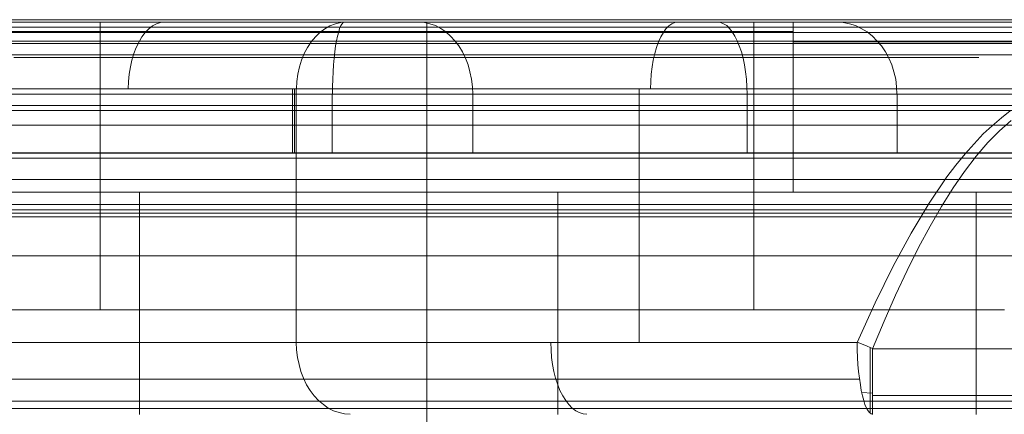
# Model space of a CAD drawing. Units: millimetres. Extents: x 1251 to 4331, y 2469 to 4183.
# Drawn here: x 2840 to 2847, y 4115 to 4118 of the extents above; entities that cross this region are included whole.
import ezdxf

# ---------------------------------------------------------------- set-up
doc = ezdxf.new("R2010")
doc.units = ezdxf.units.MM

# ---------------------------------------------------------------- blocks, each defined once
blk = doc.blocks.new('plus2-flat-1')
at = {"lineweight": 0, "flags": 128}
blk.add_lwpolyline([(-23.3378, 7.5658), (-22.8382, 7.9196), (-22.8382, 1.0612), (-0.5129, 1.0612), (-0.5129, 7.9196), (-22.8382, 7.9196)], dxfattribs=at)
at = {"lineweight": 0}
for points in [[(23.35, 7.566), (-23.35, 7.566), (-23.35, 0), (23.35, 0)], [(0, 7.566), (-23.35, 7.566), (-23.35, 0), (0, 0)]]:
    blk.add_lwpolyline(points, close=True, dxfattribs=at)
at = {"lineweight": 0, "flags": 128}
blk.add_lwpolyline([(-0.0133, 7.5658), (-23.3378, 7.5658), (-23.3378, 0.0011), (-0.0133, 0.0011), (-0.0133, 7.5658)], close=True, dxfattribs=at)
blk = doc.blocks.new('panel_maly-flat-1')
at = {"lineweight": 0, "flags": 128}
for points in [[(22.4766, 11.545), (-21.4789, 11.545)], [(22.4648, 12.5451), (-21.4672, 12.5451)], [(-18.7509, 12.5451), (-18.4645, 12.5451), (-18.164, 12.5451), (-17.8518, 12.5451), (-17.5254, 12.5451), (-17.1874, 12.5451), (-16.8376, 12.5451), (-16.476, 12.5451), (-16.1004, 12.5451), (-15.8609, 12.5451), (-15.6097, 12.5451), (-15.3468, 12.5451), (-15.0745, 12.5451), (-14.7904, 12.5451), (-14.4969, 12.5451), (-14.1964, 12.5451), (-13.8865, 12.5451), (-13.5673, 12.5451), (-13.2433, 12.5451), (-12.9123, 12.5451), (-12.5765, 12.5451), (-12.2361, 12.5451), (-11.891, 12.5451), (-11.5436, 12.5451), (-11.1938, 12.5451), (-10.8416, 12.5451)], [(-21.4672, 12.5075), (22.4648, 12.5075)], [(-19.9787, 12.5451), (-9.4917, 12.5451)], [(-9.4917, 12.5451), (-10.2899, 12.5451), (-12.6869, 12.5451), (-13.0625, 12.5451), (-13.4381, 12.5451), (-13.8138, 12.5451), (-14.1847, 12.5451), (-14.5556, 12.5451), (-14.9219, 12.5451), (-15.2834, 12.5451), (-15.6402, 12.5451), (-15.9924, 12.5451), (-16.3375, 12.5451), (-16.6756, 12.5451), (-17.0089, 12.5451), (-17.3306, 12.5451), (-17.6475, 12.5451), (-17.9527, 12.5451), (-18.2485, 12.5451), (-18.5349, 12.5451), (-18.8096, 12.5451)], [(-18.6429, 12.5451), (-18.5044, 12.5451), (-18.3542, 12.5451), (-18.1922, 12.5451), (-18.0184, 12.5451), (-17.833, 12.5451), (-17.6381, 12.5451), (-17.4339, 12.5451), (-17.2202, 12.5451), (-17.0019, 12.5451), (-16.7742, 12.5451), (-16.5441, 12.5451), (-16.307, 12.5451), (-16.0675, 12.5451), (-15.8257, 12.5451), (-15.5816, 12.5451), (-15.3374, 12.5451), (-15.0932, 12.5451), (-14.8514, 12.5451), (-14.612, 12.5451), (-14.3772, 12.5451), (-14.1471, 12.5451), (-13.9218, 12.5451), (-13.7034, 12.5451), (-13.4921, 12.5451), (-13.2902, 12.5451), (-13.0977, 12.5451), (-12.9146, 12.5451), (-12.7409, 12.5451), (-12.5812, 12.5451), (-12.4333, 12.5451), (-12.2995, 12.5451), (-12.1774, 12.5451), (-12.0694, 12.5451), (-11.9755, 12.5451), (-11.8981, 12.5451), (-11.8347, 12.5451), (-11.7877, 12.5451), (-11.7572, 12.5451), (-11.7408, 12.5451)], [(-18.8096, 12.5451), (-18.5349, 12.5451), (-18.2485, 12.5451), (-17.9527, 12.5451), (-17.6475, 12.5451), (-17.3306, 12.5451), (-17.0089, 12.5451), (-16.6756, 12.5451), (-16.3375, 12.5451), (-15.9924, 12.5451), (-15.6402, 12.5451), (-15.2834, 12.5451), (-14.9219, 12.5451), (-14.5556, 12.5451), (-14.1847, 12.5451), (-13.8138, 12.5451), (-13.4381, 12.5451), (-13.0625, 12.5451), (-12.6869, 12.5451), (-10.2899, 12.5451), (-9.4917, 12.5451)], [(-10.8064, 12.5451), (-11.1233, 12.5451), (-11.4403, 12.5451), (-11.7525, 12.5451), (-12.0624, 12.5451), (-12.3699, 12.5451), (-12.6728, 12.5451), (-12.9709, 12.5451), (-13.2644, 12.5451), (-13.5508, 12.5451), (-13.8302, 12.5451), (-14.1025, 12.5451), (-14.3655, 12.5451), (-14.6214, 12.5451), (-14.8679, 12.5451), (-15.105, 12.5451), (-15.3304, 12.5451), (-15.5463, 12.5451), (-15.922, 12.5451), (-16.2835, 12.5451), (-16.6357, 12.5451), (-16.9714, 12.5451), (-17.2954, 12.5451), (-17.6076, 12.5451), (-17.9034, 12.5451), (-18.1875, 12.5451), (-18.4575, 12.5451), (-18.711, 12.5451)], [(-18.7134, 12.5451), (-18.4715, 12.5451), (-18.2156, 12.5451), (-17.9527, 12.5451), (-17.6757, 12.5451), (-17.3893, 12.5451), (-17.0958, 12.5451), (-16.7906, 12.5451), (-16.4784, 12.5451), (-16.1591, 12.5451), (-15.8328, 12.5451), (-15.4994, 12.5451), (-15.159, 12.5451), (-14.8162, 12.5451), (-14.4688, 12.5451), (-14.1166, 12.5451), (-13.7621, 12.5451), (-13.4053, 12.5451), (-13.0461, 12.5451), (-12.6869, 12.5451), (-12.6869, 12.5451), (-13.0461, 12.5451), (-13.4053, 12.5451), (-13.7621, 12.5451), (-14.1166, 12.5451), (-14.4688, 12.5451), (-14.8162, 12.5451), (-15.159, 12.5451), (-15.4994, 12.5451), (-15.8328, 12.5451), (-16.1591, 12.5451), (-16.4784, 12.5451), (-16.7906, 12.5451), (-17.0958, 12.5451), (-17.3893, 12.5451), (-17.6757, 12.5451), (-17.9527, 12.5451), (-18.2156, 12.5451), (-18.4715, 12.5451), (-18.7134, 12.5451)], [(-18.7134, 11.9957), (-18.4927, 11.9957), (-18.2556, 11.9957), (-18.0067, 11.9957), (-17.7414, 11.9957), (-17.462, 11.9957), (-17.1709, 11.9957), (-16.8634, 11.9957), (-16.5441, 11.9957), (-16.2107, 11.9957), (-15.8656, 11.9957), (-15.5064, 11.9957), (-15.1355, 11.9957), (-14.9242, 11.9957), (-14.7035, 11.9957), (-14.4711, 11.9957), (-14.2293, 11.9957), (-13.9804, 11.9957), (-13.7199, 11.9957), (-13.4522, 11.9957), (-13.1775, 11.9957), (-12.8958, 11.9957), (-12.6094, 11.9957), (-12.3159, 11.9957), (-12.0178, 11.9957), (-11.7173, 11.9957), (-11.4121, 11.9957), (-11.1069, 11.9957), (-10.7993, 11.9957)], [(-11.7572, 12.5451), (-11.7877, 12.5451), (-11.8347, 12.5451), (-11.8981, 12.5451), (-11.9755, 12.5451), (-12.0694, 12.5451), (-12.1774, 12.5451), (-12.2995, 12.5451), (-12.4333, 12.5451), (-12.5812, 12.5451), (-12.7409, 12.5451), (-12.9146, 12.5451), (-13.0977, 12.5451), (-13.2902, 12.5451), (-13.4921, 12.5451), (-13.7034, 12.5451), (-13.9218, 12.5451), (-14.1471, 12.5451), (-14.3772, 12.5451), (-14.612, 12.5451), (-14.8514, 12.5451), (-15.0932, 12.5451), (-15.3374, 12.5451), (-15.5816, 12.5451), (-15.8257, 12.5451), (-16.0675, 12.5451), (-16.307, 12.5451), (-16.5441, 12.5451), (-16.7742, 12.5451), (-17.0019, 12.5451), (-17.2202, 12.5451), (-17.4339, 12.5451), (-17.6381, 12.5451), (-17.833, 12.5451), (-18.0184, 12.5451), (-18.1922, 12.5451), (-18.3542, 12.5451), (-18.5044, 12.5451), (-18.6429, 12.5451)], [(-17.9738, 12.5451), (-17.9504, 12.5451), (-17.9128, 12.5451), (-17.8588, 12.5451), (-17.7907, 12.5451), (-17.7085, 12.5451), (-17.6146, 12.5451), (-17.5043, 12.5451), (-17.3822, 12.5451), (-17.2508, 12.5451), (-17.1052, 12.5451), (-16.9526, 12.5451), (-16.7883, 12.5451), (-16.6169, 12.5451), (-16.4408, 12.5451), (-16.2553, 12.5451), (-16.0675, 12.5451), (-15.875, 12.5451), (-15.6802, 12.5451), (-15.4853, 12.5451), (-15.2881, 12.5451), (-15.0932, 12.5451), (-14.9007, 12.5451), (-14.7129, 12.5451), (-14.5275, 12.5451), (-14.3514, 12.5451), (-14.18, 12.5451), (-14.0157, 12.5451), (-13.8631, 12.5451), (-13.7175, 12.5451), (-13.586, 12.5451), (-13.464, 12.5451), (-13.356, 12.5451), (-13.2597, 12.5451), (-13.1775, 12.5451), (-13.1095, 12.5451), (-13.0555, 12.5451), (-13.0179, 12.5451), (-12.9944, 12.5451), (-12.9874, 12.5451), (-12.9944, 12.5451), (-13.0179, 12.5451), (-13.0555, 12.5451), (-13.1095, 12.5451), (-13.1775, 12.5451), (-13.2597, 12.5451), (-13.356, 12.5451), (-13.464, 12.5451), (-13.586, 12.5451), (-13.7175, 12.5451), (-13.8631, 12.5451), (-14.0157, 12.5451), (-14.18, 12.5451), (-14.3514, 12.5451), (-14.5275, 12.5451), (-14.7129, 12.5451), (-14.9007, 12.5451), (-15.0932, 12.5451), (-15.2881, 12.5451), (-15.4853, 12.5451), (-15.6802, 12.5451), (-15.875, 12.5451), (-16.0675, 12.5451), (-16.2553, 12.5451), (-16.4408, 12.5451), (-16.6169, 12.5451), (-16.7883, 12.5451), (-16.9526, 12.5451), (-17.1052, 12.5451), (-17.2508, 12.5451), (-17.3822, 12.5451), (-17.5043, 12.5451), (-17.6146, 12.5451), (-17.7085, 12.5451), (-17.7907, 12.5451), (-17.8588, 12.5451), (-17.9128, 12.5451), (-17.9504, 12.5451), (-17.9738, 12.5451), (-17.9809, 12.5451)], [(-17.9809, 10.3453), (-17.9809, 12.5451)], [(-17.4902, 12.5451), (-17.5207, 12.5428), (-17.5513, 12.5334), (-17.5818, 12.5169), (-17.6099, 12.4958), (-17.6381, 12.4676), (-17.6639, 12.4348), (-17.6851, 12.3948), (-17.7062, 12.3526), (-17.725, 12.3056), (-17.7391, 12.2563), (-17.7508, 12.2047), (-17.7602, 12.1483), (-17.7649, 12.092), (-17.7672, 12.0357)], [(-17.4902, 12.5451), (-17.5207, 12.5428), (-17.5513, 12.5334), (-17.5818, 12.5169), (-17.6099, 12.4958), (-17.6381, 12.4676), (-17.6639, 12.4348), (-17.6851, 12.3948), (-17.7062, 12.3526), (-17.725, 12.3056), (-17.7391, 12.2563), (-17.7508, 12.2047), (-17.7602, 12.1483), (-17.7649, 12.092), (-17.7672, 12.0357)], [(-16.1004, 12.5451), (-16.1427, 12.5428), (-16.1849, 12.5334), (-16.2272, 12.5169), (-16.2647, 12.4958), (-16.3023, 12.4676), (-16.3375, 12.4348), (-16.3704, 12.3948), (-16.3985, 12.3526), (-16.422, 12.3056), (-16.4432, 12.2563), (-16.4596, 12.2047), (-16.4713, 12.1483), (-16.4784, 12.092), (-16.4807, 12.0357)], [(-10.7993, 11.545), (-11.1069, 11.545), (-11.4121, 11.545), (-11.7173, 11.545), (-12.0178, 11.545), (-12.3159, 11.545), (-12.6094, 11.545), (-12.8958, 11.545), (-13.1775, 11.545), (-13.4522, 11.545), (-13.7199, 11.545), (-13.9804, 11.545), (-14.2293, 11.545), (-14.4711, 11.545), (-14.7035, 11.545), (-14.9242, 11.545), (-15.1355, 11.545), (-15.1355, 11.9957), (-15.1378, 12.0521), (-15.1449, 12.1108), (-15.1566, 12.1648), (-15.1707, 12.2188), (-15.1895, 12.2704), (-15.213, 12.3197), (-15.2411, 12.3643), (-15.2717, 12.4042), (-15.3045, 12.4395), (-15.3397, 12.4723), (-15.3797, 12.4981), (-15.4196, 12.5193), (-15.4618, 12.5334), (-15.5041, 12.5428), (-15.5463, 12.5451)], [(-13.5673, 12.5451), (-13.5907, 12.5428), (-13.6142, 12.5334), (-13.6353, 12.5169), (-13.6588, 12.4958), (-13.6776, 12.4676), (-13.6964, 12.4348), (-13.7152, 12.3948), (-13.7316, 12.3526), (-13.7433, 12.3056), (-13.7551, 12.2563), (-13.7645, 12.2047), (-13.7715, 12.1483), (-13.7738, 12.092), (-13.7762, 12.0357)], [(-13.039, 11.9957), (-13.0414, 12.0521), (-13.0437, 12.1108), (-13.0508, 12.1648), (-13.0578, 12.2188), (-13.0695, 12.2704), (-13.0813, 12.3197), (-13.0977, 12.3643), (-13.1142, 12.4042), (-13.1329, 12.4395), (-13.1517, 12.4723), (-13.1728, 12.4981), (-13.194, 12.5193), (-13.2175, 12.5334), (-13.2409, 12.5428), (-13.2644, 12.5451)], [(-12.9874, 10.3453), (-12.9874, 12.5451)], [(-15.3374, 12.4676), (-15.706, 12.4676), (-16.0652, 12.4676), (-16.4103, 12.4676), (-16.7413, 12.4676), (-17.0629, 12.4676), (-17.3681, 12.4676), (-17.6616, 12.4676), (-17.941, 12.4676), (-18.2063, 12.4676), (-18.4598, 12.4676), (-18.6969, 12.4676)], [(-18.7392, 12.4747), (-18.5161, 12.4747), (-18.2837, 12.4747), (-18.0372, 12.4747), (-17.7813, 12.4747), (-17.5137, 12.4747), (-17.2367, 12.4747), (-16.9526, 12.4747), (-16.6568, 12.4747), (-16.3563, 12.4747), (-16.0464, 12.4747), (-15.7295, 12.4747), (-15.4078, 12.4747), (-15.0792, 12.4747), (-14.7458, 12.4747), (-14.4101, 12.4747), (-14.0697, 12.4747), (-13.7269, 12.4747), (-13.3818, 12.4747), (-13.0343, 12.4747), (-12.6869, 12.4747), (-13.0343, 12.4747), (-13.3818, 12.4747), (-13.7269, 12.4747), (-14.0697, 12.4747), (-14.4101, 12.4747), (-14.7458, 12.4747), (-15.0792, 12.4747), (-15.4078, 12.4747), (-15.7295, 12.4747), (-16.0464, 12.4747), (-16.3563, 12.4747), (-16.6568, 12.4747), (-16.9526, 12.4747), (-17.2367, 12.4747), (-17.5137, 12.4747), (-17.7813, 12.4747), (-18.0372, 12.4747), (-18.2837, 12.4747), (-18.5161, 12.4747), (-18.7392, 12.4747)], [(-15.3374, 12.4676), (-15.1167, 12.4676), (-14.8866, 12.4676), (-14.6448, 12.4676), (-14.3936, 12.4676), (-14.1307, 12.4676), (-13.8607, 12.4676), (-13.5813, 12.4676), (-13.2949, 12.4676), (-13.0015, 12.4676), (-12.701, 12.4676), (-12.3958, 12.4676), (-12.0859, 12.4676), (-11.7713, 12.4676), (-11.452, 12.4676), (-11.1327, 12.4676), (-10.8111, 12.4676), (-10.4895, 12.4676)], [(-21.4789, 12.3878), (-21.4742, 12.3948), (-21.4672, 12.3995), (22.4648, 12.3995)], [(-10.4895, 12.3831), (-9.4917, 12.3831), (-19.9787, 12.3831)], [(-10.2899, 12.3948), (-12.6869, 12.3948)], [(-12.6869, 12.3948), (-10.2899, 12.3948)], [(-18.6453, 12.2962), (-18.3495, 12.2962), (-18.0443, 12.2962), (-17.7297, 12.2962), (-17.4057, 12.2962), (-17.0747, 12.2962), (-16.7366, 12.2962), (-16.3892, 12.2962), (-16.0394, 12.2962), (-15.6802, 12.2962), (-15.3186, 12.2962), (-14.95, 12.2962), (-14.5791, 12.2962), (-14.2035, 12.2962), (-13.8278, 12.2962), (-13.4475, 12.2962), (-13.0672, 12.2962), (-12.6869, 12.2962), (-13.0672, 12.2962), (-13.4475, 12.2962), (-13.8278, 12.2962), (-14.2035, 12.2962), (-14.5791, 12.2962), (-14.95, 12.2962), (-15.3186, 12.2962), (-15.6802, 12.2962), (-16.0394, 12.2962), (-16.3892, 12.2962), (-16.7366, 12.2962), (-17.0747, 12.2962), (-17.4057, 12.2962), (-17.7297, 12.2962), (-18.0443, 12.2962), (-18.3495, 12.2962), (-18.6453, 12.2962)], [(-18.8401, 12.2962), (-18.5349, 12.2962), (-18.2156, 12.2962), (-17.8846, 12.2962), (-17.5395, 12.2962), (-17.1803, 12.2962), (-16.8117, 12.2962), (-16.4291, 12.2962)], [(-19.8027, 12.2962), (-19.5515, 12.2962), (-19.2862, 12.2962), (-19.0115, 12.2962), (-18.7227, 12.2962), (-18.4269, 12.2962), (-18.117, 12.2962), (-17.8001, 12.2962), (-17.4738, 12.2962), (-17.1381, 12.2962), (-16.7953, 12.2962), (-16.4455, 12.2962), (-16.0887, 12.2962), (-15.7271, 12.2962), (-15.3585, 12.2962), (-14.9852, 12.2962), (-14.6096, 12.2962), (-14.2293, 12.2962), (-13.8466, 12.2962), (-13.4616, 12.2962), (-13.0742, 12.2962), (-12.6869, 12.2962)], [(-11.2736, 12.2751), (-11.2971, 12.2751), (-11.3346, 12.2751), (-11.3886, 12.2751), (-11.4567, 12.2751), (-11.5389, 12.2751), (-11.6375, 12.2751), (-11.7478, 12.2751), (-11.8746, 12.2751), (-12.0131, 12.2751), (-12.1633, 12.2751), (-12.3277, 12.2751), (-12.5014, 12.2751), (-12.6869, 12.2751), (-12.8817, 12.2751), (-13.0883, 12.2751), (-13.302, 12.2751), (-13.525, 12.2751), (-13.7527, 12.2751), (-13.9875, 12.2751), (-14.2293, 12.2751), (-14.4758, 12.2751), (-14.7247, 12.2751), (-14.9759, 12.2751), (-15.2294, 12.2751), (-15.4853, 12.2751), (-15.7389, 12.2751), (-15.9924, 12.2751), (-16.2459, 12.2751), (-16.4948, 12.2751), (-16.739, 12.2751), (-16.9808, 12.2751), (-17.2155, 12.2751), (-17.4456, 12.2751), (-17.6663, 12.2751), (-17.8799, 12.2751), (-18.0865, 12.2751), (-18.2814, 12.2751), (-18.4668, 12.2751), (-18.6429, 12.2751)], [(-18.6429, 12.2751), (-18.4668, 12.2751), (-18.2814, 12.2751), (-18.0865, 12.2751), (-17.8799, 12.2751), (-17.6663, 12.2751), (-17.4456, 12.2751), (-17.2155, 12.2751), (-16.9808, 12.2751), (-16.739, 12.2751), (-16.4948, 12.2751), (-16.2459, 12.2751), (-15.9924, 12.2751), (-15.7389, 12.2751), (-15.4853, 12.2751), (-15.2294, 12.2751), (-14.9759, 12.2751), (-14.7247, 12.2751), (-14.4758, 12.2751), (-14.2293, 12.2751), (-13.9875, 12.2751), (-13.7527, 12.2751), (-13.525, 12.2751), (-13.302, 12.2751), (-13.0883, 12.2751), (-12.8817, 12.2751), (-12.6869, 12.2751), (-12.5014, 12.2751), (-12.3277, 12.2751), (-12.1633, 12.2751), (-12.0131, 12.2751), (-11.8746, 12.2751), (-11.7478, 12.2751), (-11.6375, 12.2751), (-11.5389, 12.2751), (-11.4567, 12.2751), (-11.3886, 12.2751), (-11.3346, 12.2751), (-11.2971, 12.2751), (-11.2736, 12.2751), (-11.2665, 12.2751)], [(-16.4291, 12.2962), (-16.1896, 12.2962), (-15.9384, 12.2962), (-15.6778, 12.2962), (-15.4055, 12.2962), (-15.1238, 12.2962), (-14.8326, 12.2962), (-14.5321, 12.2962), (-14.2246, 12.2962), (-13.9077, 12.2962), (-13.586, 12.2962), (-13.2574, 12.2962), (-12.924, 12.2962), (-12.5859, 12.2962), (-12.2432, 12.2962), (-11.8957, 12.2962), (-11.5459, 12.2962), (-11.1961, 12.2962), (-10.844, 12.2962), (-10.4895, 12.2962)], [(-16.4831, 12.0357), (-16.8657, 12.0357), (-17.2367, 12.0357), (-17.5959, 12.0357), (-17.9433, 12.0357), (-18.2743, 12.0357), (-18.596, 12.0357), (-18.9035, 12.0357)], [(-18.9035, 10.0965), (-18.596, 10.0965), (-18.2743, 10.0965), (-17.9433, 10.0965), (-17.5959, 10.0965), (-17.2367, 10.0965), (-16.8657, 10.0965), (-16.4831, 10.0965), (-16.4807, 10.0401), (-16.4737, 9.9814), (-16.4619, 9.9274), (-16.4478, 9.8734), (-16.4291, 9.8218), (-16.4056, 9.7725), (-16.3774, 9.7279), (-16.3469, 9.688), (-16.314, 9.6528), (-16.2765, 9.6199), (-16.2389, 9.5941), (-16.199, 9.5729), (-16.1567, 9.5589), (-16.1145, 9.5495), (-16.0722, 9.5471)], [(-18.6664, 12.0357), (-18.4504, 12.0357), (-18.2227, 12.0357), (-17.9856, 12.0357), (-17.7344, 12.0357), (-17.4738, 12.0357), (-17.2015, 12.0357), (-16.9221, 12.0357), (-16.631, 12.0357), (-16.3328, 12.0357), (-16.0276, 12.0357), (-15.713, 12.0357), (-15.3937, 12.0357), (-15.0674, 12.0357), (-14.7364, 12.0357), (-14.403, 12.0357), (-14.065, 12.0357), (-13.7222, 12.0357), (-13.3794, 12.0357), (-13.0343, 12.0357), (-12.6869, 12.0357), (-12.6869, 12.0357), (-13.0343, 12.0357), (-13.3794, 12.0357), (-13.7222, 12.0357), (-14.065, 12.0357), (-14.403, 12.0357), (-14.7364, 12.0357), (-15.0674, 12.0357), (-15.3937, 12.0357), (-15.713, 12.0357), (-16.0276, 12.0357), (-16.3328, 12.0357), (-16.631, 12.0357), (-16.9221, 12.0357), (-17.2015, 12.0357), (-17.4738, 12.0357), (-17.7344, 12.0357), (-17.9856, 12.0357), (-18.2227, 12.0357), (-18.4504, 12.0357), (-18.6664, 12.0357)], [(-11.1961, 11.545), (-11.2196, 11.545), (-11.2595, 11.545), (-11.3135, 11.545), (-11.3839, 11.545), (-11.4684, 11.545), (-11.567, 11.545), (-11.6797, 11.545), (-11.8088, 11.545), (-11.9497, 11.545), (-12.1023, 11.545), (-12.269, 11.545), (-12.4474, 11.545), (-12.6352, 11.545), (-12.8348, 11.545), (-13.0437, 11.545), (-13.2621, 11.545), (-13.4874, 11.545), (-13.7222, 11.545), (-13.9617, 11.545), (-14.2058, 11.545), (-14.457, 11.545), (-14.7106, 11.545), (-14.9665, 11.545), (-15.2247, 11.545), (-15.4853, 11.545), (-15.7435, 11.545), (-16.0018, 11.545), (-16.26, 11.545), (-16.5136, 11.545), (-16.7624, 11.545), (-17.0089, 11.545), (-17.2484, 11.545), (-17.4808, 11.545), (-17.7062, 11.545), (-17.9245, 11.545), (-18.1335, 11.545), (-18.333, 11.545), (-18.5208, 11.545), (-18.6993, 11.545)], [(-19.6548, 11.545), (-19.6548, 11.9957), (-19.6548, 12.0357), (-19.4012, 12.0357), (-19.1383, 12.0357), (-18.8613, 12.0357), (-18.5772, 12.0357), (-18.2814, 12.0357), (-17.9785, 12.0357), (-17.6639, 12.0357), (-17.3447, 12.0357), (-17.016, 12.0357), (-16.6803, 12.0357), (-16.3375, 12.0357), (-15.9901, 12.0357), (-15.6379, 12.0357), (-15.2787, 12.0357), (-14.9172, 12.0357), (-14.5509, 12.0357), (-14.1823, 12.0357), (-13.8091, 12.0357), (-13.4358, 12.0357), (-13.0625, 12.0357), (-12.6869, 12.0357)], [(-18.6993, 11.9957), (-18.5208, 11.9957), (-18.333, 11.9957), (-18.1335, 11.9957), (-17.9245, 11.9957), (-17.7062, 11.9957), (-17.4808, 11.9957), (-17.2484, 11.9957), (-17.0089, 11.9957), (-16.7624, 11.9957), (-16.5136, 11.9957), (-16.26, 11.9957), (-16.0018, 11.9957), (-15.7435, 11.9957), (-15.4853, 11.9957), (-15.2247, 11.9957), (-14.9665, 11.9957), (-14.7106, 11.9957), (-14.457, 11.9957), (-14.2058, 11.9957), (-13.9617, 11.9957), (-13.7222, 11.9957), (-13.4874, 11.9957), (-13.2621, 11.9957), (-13.0437, 11.9957), (-12.8348, 11.9957), (-12.6352, 11.9957), (-12.4474, 11.9957), (-12.269, 11.9957), (-12.1023, 11.9957), (-11.9497, 11.9957), (-11.8088, 11.9957), (-11.6797, 11.9957), (-11.567, 11.9957), (-11.4684, 11.9957), (-11.3839, 11.9957), (-11.3135, 11.9957), (-11.2595, 11.9957), (-11.2196, 11.9957), (-11.1961, 11.9957), (-11.1891, 11.9957), (-11.1961, 11.9957), (-11.2196, 11.9957), (-11.2595, 11.9957), (-11.3135, 11.9957), (-11.3839, 11.9957), (-11.4684, 11.9957), (-11.567, 11.9957), (-11.6797, 11.9957), (-11.8088, 11.9957), (-11.9497, 11.9957), (-12.1023, 11.9957), (-12.269, 11.9957), (-12.4474, 11.9957), (-12.6352, 11.9957), (-12.8348, 11.9957), (-13.0437, 11.9957), (-13.2621, 11.9957), (-13.4874, 11.9957), (-13.7222, 11.9957), (-13.9617, 11.9957), (-14.2058, 11.9957), (-14.457, 11.9957), (-14.7106, 11.9957), (-14.9665, 11.9957), (-15.2247, 11.9957), (-15.4853, 11.9957), (-15.7435, 11.9957), (-16.0018, 11.9957), (-16.26, 11.9957), (-16.5136, 11.9957), (-16.7624, 11.9957), (-17.0089, 11.9957), (-17.2484, 11.9957), (-17.4808, 11.9957), (-17.7062, 11.9957), (-17.9245, 11.9957), (-18.1335, 11.9957), (-18.333, 11.9957), (-18.5208, 11.9957), (-18.6993, 11.9957)], [(-12.6869, 11.545), (-12.6869, 12.0357), (-13.0789, 12.0357), (-13.471, 12.0357), (-13.8607, 12.0357), (-14.2504, 12.0357), (-14.6354, 12.0357), (-15.0181, 12.0357), (-15.3961, 12.0357), (-15.7694, 12.0357), (-16.1356, 12.0357), (-16.4971, 12.0357), (-16.8516, 12.0357), (-17.1991, 12.0357), (-17.5372, 12.0357), (-17.8682, 12.0357), (-18.1898, 12.0357), (-18.4997, 12.0357), (-18.8026, 12.0357), (-19.0913, 12.0357), (-19.3707, 12.0357), (-19.636, 12.0357), (-19.636, 11.9957), (-19.636, 11.545)], [(-16.5112, 12.0357), (-16.5112, 11.545)], [(-16.4971, 12.0357), (-16.4971, 11.545)], [(-11.0459, 12.0357), (-11.4097, 12.0357), (-11.7713, 12.0357), (-12.1305, 12.0357), (-12.4873, 12.0357), (-12.8395, 12.0357), (-13.1869, 12.0357), (-13.5297, 12.0357), (-13.8631, 12.0357), (-14.1917, 12.0357), (-14.511, 12.0357), (-14.8233, 12.0357), (-15.1261, 12.0357), (-15.4196, 12.0357), (-15.7036, 12.0357), (-15.9736, 12.0357), (-16.2342, 12.0357), (-16.4831, 12.0357), (-16.4831, 10.0965), (-16.2389, 10.0965), (-15.9807, 10.0965), (-15.713, 10.0965), (-15.4337, 10.0965), (-15.1472, 10.0965), (-14.8467, 10.0965), (-14.5415, 10.0965), (-14.2246, 10.0965), (-13.903, 10.0965), (-13.5719, 10.0965), (-13.2362, 10.0965), (-12.8935, 10.0965), (-12.546, 10.0965), (-12.1962, 10.0965), (-12.06, 10.3993), (-11.9215, 10.6787), (-11.7854, 10.9322), (-11.6469, 11.16), (-11.5107, 11.3619), (-11.4426, 11.4511), (-11.3722, 11.5379), (-11.3041, 11.6154), (-11.2337, 11.6905), (-11.1656, 11.7539), (-11.0952, 11.815), (-11.0271, 11.8666)], [(-13.8631, 10.0965), (-13.8631, 12.0357)], [(-13.0367, 11.9957), (-13.0367, 11.545)], [(-10.2899, 11.9957), (-10.2899, 12.0357), (-12.6869, 12.0357)], [(-12.6869, 11.545), (-12.6869, 12.0357), (-10.2899, 12.0357)], [(-12.6869, 11.2445), (-12.6869, 12.0357), (-9.2405, 12.0357)], [(-12.6869, 11.2445), (-12.6869, 12.0357)], [(-12.6869, 12.0357), (-9.2405, 12.0357), (-9.0785, 12.0357), (-8.9189, 12.0357), (-8.7616, 12.0357), (-8.609, 12.0357), (-8.4611, 12.0357), (-8.3202, 12.0357), (-8.1864, 12.0357), (-8.062, 12.0357), (-7.9493, 12.0357), (-7.846, 12.0357), (-7.7544, 12.0357), (-7.6769, 12.0357), (-7.6112, 12.0357), (-7.5596, 12.0357), (-7.522, 12.0357), (-7.5009, 12.0357), (-7.4938, 12.0357)], [(-11.02, 11.7938), (-11.1092, 11.714), (-11.1985, 11.6248), (-11.2877, 11.5215), (-11.3769, 11.4041), (-11.4637, 11.2774), (-11.553, 11.1365), (-11.6398, 10.9862), (-11.729, 10.8219), (-11.8159, 10.6458), (-11.9051, 10.458), (-11.992, 10.2585), (-12.0788, 10.0472), (-9.2405, 10.0472)], [(-22.7255, 11.7586), (23.7232, 11.7586), (23.7232, 11.8103), (23.7232, 11.8525), (23.7232, 11.8831), (23.7232, 11.9018), (23.7232, 11.9089), (-22.7255, 11.9089)], [(23.7232, 11.9089), (-22.7255, 11.9089)], [(-22.7255, 11.869), (23.7232, 11.869)], [(-22.7255, 11.869), (23.7232, 11.869)], [(23.7232, 11.7586), (-22.7255, 11.7586), (-22.7983, 11.7563), (-22.8711, 11.7492), (-22.9439, 11.7398), (-23.0143, 11.7258), (-23.0824, 11.707), (-23.1481, 11.6835), (-23.2115, 11.6577), (-23.2702, 11.6272), (-23.3265, 11.5919), (-23.3782, 11.5567), (-23.4251, 11.5168), (-23.4674, 11.4746), (-23.505, 11.43), (-23.5378, 11.383), (-23.566, 11.336), (-23.5848, 11.2867), (-23.6012, 11.2351), (-23.6106, 11.1834), (-23.6129, 11.1318)], [(22.4766, 11.545), (-21.4789, 11.545)], [(-18.8613, 11.545), (-18.5748, 11.545), (-18.2814, 11.545), (-17.9762, 11.545), (-17.6639, 11.545), (-17.3423, 11.545), (-17.016, 11.545), (-16.6803, 11.545), (-16.3375, 11.545), (-15.9901, 11.545), (-15.6356, 11.545), (-15.2787, 11.545), (-14.9172, 11.545), (-14.5509, 11.545), (-14.1823, 11.545), (-13.8091, 11.545), (-13.4358, 11.545), (-13.0625, 11.545), (-12.6869, 11.545), (-9.4917, 11.545)], [(-15.1355, 11.545), (-15.5064, 11.545), (-15.8656, 11.545), (-16.2107, 11.545), (-16.5441, 11.545), (-16.8634, 11.545), (-17.1709, 11.545), (-17.462, 11.545), (-17.7414, 11.545), (-18.0067, 11.545), (-18.2556, 11.545), (-18.4927, 11.545), (-18.7134, 11.545)], [(-18.8002, 11.545), (-18.4997, 11.545), (-18.1875, 11.545), (-17.8682, 11.545), (-17.5372, 11.545), (-17.1991, 11.545), (-16.8516, 11.545), (-16.4971, 11.545), (-16.1356, 11.545), (-15.767, 11.545), (-15.3937, 11.545), (-15.0181, 11.545), (-14.6354, 11.545), (-14.2504, 11.545), (-13.8607, 11.545), (-13.471, 11.545), (-13.0789, 11.545), (-12.6869, 11.545), (-9.4917, 11.545)], [(-18.6993, 11.545), (-18.5208, 11.545), (-18.333, 11.545), (-18.1335, 11.545), (-17.9245, 11.545), (-17.7062, 11.545), (-17.4808, 11.545), (-17.2484, 11.545), (-17.0089, 11.545), (-16.7624, 11.545), (-16.5136, 11.545), (-16.26, 11.545), (-16.0018, 11.545), (-15.7435, 11.545), (-15.4853, 11.545), (-15.2247, 11.545), (-14.9665, 11.545), (-14.7106, 11.545), (-14.457, 11.545), (-14.2058, 11.545), (-13.9617, 11.545), (-13.7222, 11.545), (-13.4874, 11.545), (-13.2621, 11.545), (-13.0437, 11.545), (-12.8348, 11.545), (-12.6352, 11.545), (-12.4474, 11.545), (-12.269, 11.545), (-12.1023, 11.545), (-11.9497, 11.545), (-11.8088, 11.545), (-11.6797, 11.545), (-11.567, 11.545), (-11.4684, 11.545), (-11.3839, 11.545), (-11.3135, 11.545), (-11.2595, 11.545), (-11.2196, 11.545), (-11.1961, 11.545), (-11.1891, 11.545)], [(23.8241, 9.6457), (-22.8265, 9.6457), (-22.8265, 10.6294), (-22.8288, 10.7022), (-22.8359, 10.7726), (-22.8476, 10.843), (-22.8664, 10.9111), (-22.8875, 10.9769), (-22.9157, 11.0402), (-22.9462, 11.0966), (-22.9791, 11.1506), (-23.0143, 11.1975), (-23.0542, 11.2468), (-23.0965, 11.2961), (-23.1434, 11.3431), (-23.1904, 11.3877), (-23.2373, 11.43), (-23.2866, 11.4699), (-23.3359, 11.5051)], [(-22.9791, 11.1506), (23.9767, 11.1506), (24.0119, 11.1975), (24.0519, 11.2468), (24.0941, 11.2961), (24.1411, 11.3431), (24.188, 11.3877), (24.235, 11.43), (24.2843, 11.4699), (24.3336, 11.5051)], [(-23.1434, 11.3431), (24.1411, 11.3431)], [(-18.6664, 11.2445), (-18.4504, 11.2445), (-18.2227, 11.2445), (-17.9856, 11.2445), (-17.7344, 11.2445), (-17.4738, 11.2445), (-17.2015, 11.2445), (-16.9221, 11.2445), (-16.631, 11.2445), (-16.3328, 11.2445), (-16.0276, 11.2445), (-15.713, 11.2445), (-15.3937, 11.2445), (-15.0674, 11.2445), (-14.7364, 11.2445), (-14.403, 11.2445), (-14.065, 11.2445), (-13.7222, 11.2445), (-13.3794, 11.2445), (-13.0343, 11.2445), (-12.6869, 11.2445), (-12.6869, 11.2445), (-13.0343, 11.2445), (-13.3794, 11.2445), (-13.7222, 11.2445), (-14.065, 11.2445), (-14.403, 11.2445), (-14.7364, 11.2445), (-15.0674, 11.2445), (-15.3937, 11.2445), (-15.713, 11.2445), (-16.0276, 11.2445), (-16.3328, 11.2445), (-16.631, 11.2445), (-16.9221, 11.2445), (-17.2015, 11.2445), (-17.4738, 11.2445), (-17.7344, 11.2445), (-17.9856, 11.2445), (-18.2227, 11.2445), (-18.4504, 11.2445), (-18.6664, 11.2445)], [(-17.6827, 11.2445), (-17.6827, 9.5448)], [(-11.2877, 11.2445), (-11.2877, 9.5448)], [(-11.0717, 10.3453), (-11.1726, 10.3453), (-11.2877, 10.3453), (-11.4191, 10.3453), (-11.5623, 10.3453), (-11.7173, 10.3453), (-11.8887, 10.3453), (-12.0694, 10.3453), (-12.2619, 10.3453), (-12.4662, 10.3453), (-12.6798, 10.3453), (-12.9052, 10.3453), (-13.1376, 10.3453), (-13.3771, 10.3453), (-13.6236, 10.3453), (-13.8795, 10.3453), (-14.1377, 10.3453), (-14.4007, 10.3453), (-14.6683, 10.3453), (-14.9383, 10.3453), (-15.2106, 10.3453), (-15.4853, 10.3453), (-15.7576, 10.3453), (-16.03, 10.3453), (-16.2999, 10.3453), (-16.5676, 10.3453), (-16.8305, 10.3453), (-17.0911, 10.3453), (-17.3447, 10.3453), (-17.5912, 10.3453), (-17.8306, 10.3453), (-18.063, 10.3453), (-18.2884, 10.3453), (-18.5021, 10.3453), (-18.7063, 10.3453)], [(-18.7063, 10.3453), (-18.5021, 10.3453), (-18.2884, 10.3453), (-18.063, 10.3453), (-17.8306, 10.3453), (-17.5912, 10.3453), (-17.3447, 10.3453), (-17.0911, 10.3453), (-16.8305, 10.3453), (-16.5676, 10.3453), (-16.2999, 10.3453), (-16.03, 10.3453), (-15.7576, 10.3453), (-15.4853, 10.3453), (-15.2106, 10.3453), (-14.9383, 10.3453), (-14.6683, 10.3453), (-14.4007, 10.3453), (-14.1377, 10.3453), (-13.8795, 10.3453), (-13.6236, 10.3453), (-13.3771, 10.3453), (-13.1376, 10.3453), (-12.9052, 10.3453), (-12.6798, 10.3453), (-12.4662, 10.3453), (-12.2619, 10.3453), (-12.0694, 10.3453), (-11.8887, 10.3453), (-11.7173, 10.3453), (-11.5623, 10.3453), (-11.4191, 10.3453), (-11.2877, 10.3453), (-11.1726, 10.3453), (-11.0717, 10.3453)], [(-17.9738, 10.3453), (-17.9504, 10.3453), (-17.9128, 10.3453), (-17.8588, 10.3453), (-17.7907, 10.3453), (-17.7085, 10.3453), (-17.6146, 10.3453), (-17.5043, 10.3453), (-17.3822, 10.3453), (-17.2508, 10.3453), (-17.1052, 10.3453), (-16.9526, 10.3453), (-16.7883, 10.3453), (-16.6169, 10.3453), (-16.4408, 10.3453), (-16.2553, 10.3453), (-16.0675, 10.3453), (-15.875, 10.3453), (-15.6802, 10.3453), (-15.4853, 10.3453), (-15.2881, 10.3453), (-15.0932, 10.3453), (-14.9007, 10.3453), (-14.7129, 10.3453), (-14.5275, 10.3453), (-14.3514, 10.3453), (-14.18, 10.3453), (-14.0157, 10.3453), (-13.8631, 10.3453), (-13.7175, 10.3453), (-13.586, 10.3453), (-13.464, 10.3453), (-13.356, 10.3453), (-13.2597, 10.3453), (-13.1775, 10.3453), (-13.1095, 10.3453), (-13.0555, 10.3453), (-13.0179, 10.3453), (-12.9944, 10.3453), (-12.9874, 10.3453), (-12.9944, 10.3453), (-13.0179, 10.3453), (-13.0555, 10.3453), (-13.1095, 10.3453), (-13.1775, 10.3453), (-13.2597, 10.3453), (-13.356, 10.3453), (-13.464, 10.3453), (-13.586, 10.3453), (-13.7175, 10.3453), (-13.8631, 10.3453), (-14.0157, 10.3453), (-14.18, 10.3453), (-14.3514, 10.3453), (-14.5275, 10.3453), (-14.7129, 10.3453), (-14.9007, 10.3453), (-15.0932, 10.3453), (-15.2881, 10.3453), (-15.4853, 10.3453), (-15.6802, 10.3453), (-15.875, 10.3453), (-16.0675, 10.3453), (-16.2553, 10.3453), (-16.4408, 10.3453), (-16.6169, 10.3453), (-16.7883, 10.3453), (-16.9526, 10.3453), (-17.1052, 10.3453), (-17.2508, 10.3453), (-17.3822, 10.3453), (-17.5043, 10.3453), (-17.6146, 10.3453), (-17.7085, 10.3453), (-17.7907, 10.3453), (-17.8588, 10.3453), (-17.9128, 10.3453), (-17.9504, 10.3453), (-17.9738, 10.3453), (-17.9809, 10.3453)], [(-14.5392, 10.0965), (-14.5368, 10.0401), (-14.5321, 9.9814), (-14.5251, 9.9274), (-14.5157, 9.8734), (-14.5016, 9.8218), (-14.4852, 9.7725), (-14.4688, 9.7279), (-14.4476, 9.688), (-14.4242, 9.6528), (-14.4007, 9.6199), (-14.3749, 9.5941), (-14.3467, 9.5729), (-14.3209, 9.5589), (-14.2903, 9.5495), (-14.2622, 9.5471)], [(-12.1962, 10.0988), (-12.1375, 10.0753), (-12.0788, 10.0495)], [(-12.1962, 10.0965), (-12.1962, 10.0401), (-12.1939, 9.9814), (-12.1915, 9.9274), (-12.1868, 9.8734), (-12.1798, 9.8218), (-12.1727, 9.7725), (-12.1657, 9.7279), (-12.1563, 9.688), (-12.1469, 9.6528), (-12.1375, 9.6199), (-12.1258, 9.5941), (-12.114, 9.5729), (-12.1023, 9.5589), (-12.0906, 9.5495), (-12.0788, 9.5471)], [(-12.0976, 9.5542), (-12.0976, 9.5753), (-12.0976, 9.6129), (-12.0976, 9.6622), (-12.0976, 9.7255), (-12.0976, 9.7983), (-12.0976, 9.8781), (-12.0976, 9.965), (-12.0976, 10.0542)], [(-12.0788, 10.0472), (-12.0788, 9.958), (-12.0788, 9.8734), (-12.0788, 9.7936), (-12.0788, 9.7208), (-12.0788, 9.6598), (-12.0788, 9.6105), (-12.0788, 9.5753), (-12.0788, 9.5518), (-12.0788, 9.5448)], [(-12.1798, 9.8148), (-12.5272, 9.8148), (-12.87, 9.8148), (-13.2104, 9.8148), (-13.5414, 9.8148), (-13.8701, 9.8148), (-14.1894, 9.8148), (-14.5016, 9.8148), (-14.8068, 9.8148), (-15.1003, 9.8148), (-15.3867, 9.8148), (-15.6637, 9.8148), (-15.929, 9.8148), (-16.1826, 9.8148), (-16.4244, 9.8148), (-16.807, 9.8148), (-17.178, 9.8148), (-17.5348, 9.8148), (-17.8799, 9.8148), (-18.2109, 9.8148), (-18.5302, 9.8148), (-18.8354, 9.8148)], [(-12.1633, 9.7138), (-12.0788, 9.7091)], [(-12.0788, 9.6903), (-9.2405, 9.6903)]]:
    blk.add_lwpolyline(points, dxfattribs=at)
for points in [[(-16.206, 11.9957), (-16.206, 12.0521), (-16.2037, 12.1108), (-16.2013, 12.1648), (-16.199, 12.2188), (-16.1943, 12.2704), (-16.1896, 12.3197), (-16.1826, 12.3643), (-16.1755, 12.4042), (-16.1685, 12.4395), (-16.1591, 12.4723), (-16.152, 12.4981), (-16.1427, 12.5193), (-16.1333, 12.5334), (-16.1239, 12.5428), (-16.1145, 12.5451), (-16.1239, 12.5428), (-16.1333, 12.5334), (-16.1427, 12.5193), (-16.152, 12.4981), (-16.1591, 12.4723), (-16.1685, 12.4395), (-16.1755, 12.4042), (-16.1826, 12.3643), (-16.1896, 12.3197), (-16.1943, 12.2704), (-16.199, 12.2188), (-16.2013, 12.1648), (-16.2037, 12.1108), (-16.206, 12.0521)], [(-15.4853, 12.5451), (-15.4853, 10.3453)], [(-12.6869, 12.0357), (-12.6869, 12.1249), (-12.6869, 12.2094), (-12.6869, 12.2892), (-12.6869, 12.362), (-12.6869, 12.4254), (-12.6869, 12.477), (-12.6869, 12.5146), (-12.6869, 12.5381), (-12.6869, 12.5451), (-12.6869, 12.5381), (-12.6869, 12.5146), (-12.6869, 12.477), (-12.6869, 12.4254), (-12.6869, 12.362), (-12.6869, 12.2892), (-12.6869, 12.2094), (-12.6869, 12.1249)], [(-12.6869, 12.5451), (-9.2405, 12.5451)], [(-12.6869, 12.5451), (-12.6869, 12.5381), (-12.6869, 12.5146), (-12.6869, 12.477), (-12.6869, 12.4254), (-12.6869, 12.362), (-12.6869, 12.2892), (-12.6869, 12.2094), (-12.6869, 12.1249), (-12.6869, 12.0357), (-12.6869, 12.1249), (-12.6869, 12.2094), (-12.6869, 12.2892), (-12.6869, 12.362), (-12.6869, 12.4254), (-12.6869, 12.477), (-12.6869, 12.5146), (-12.6869, 12.5381)], [(-12.3512, 12.5451), (-12.3042, 12.5428), (-12.2549, 12.5334), (-12.2103, 12.5193), (-12.1657, 12.4981), (-12.1211, 12.4723), (-12.0812, 12.4395), (-12.046, 12.4042), (-12.0107, 12.3643), (-11.9802, 12.3197), (-11.9544, 12.2704), (-11.9333, 12.2188), (-11.9168, 12.1648), (-11.9028, 12.1108), (-11.8957, 12.0521), (-11.8934, 11.9957), (-11.8957, 12.0521), (-11.9028, 12.1108), (-11.9168, 12.1648), (-11.9333, 12.2188), (-11.9544, 12.2704), (-11.9802, 12.3197), (-12.0107, 12.3643), (-12.046, 12.4042), (-12.0812, 12.4395), (-12.1211, 12.4723), (-12.1657, 12.4981), (-12.2103, 12.5193), (-12.2549, 12.5334), (-12.3042, 12.5428)], [(-9.2405, 12.3948), (-12.6869, 12.3948)], [(-19.9787, 11.545), (-19.9787, 11.9957), (-9.4917, 11.9957), (-9.4917, 11.545)], [(-16.2084, 11.545), (-16.2084, 11.9957)], [(-11.891, 11.9957), (-11.891, 11.545), (-11.891, 11.9957)], [(24.3336, 11.5051), (-23.3359, 11.5051), (-23.3359, 2.5698), (24.3336, 2.5698), (24.3336, 11.5051)], [(-17.6827, 11.2445), (-17.6733, 11.2445), (-17.6499, 11.2445), (-17.6099, 11.2445), (-17.5513, 11.2445), (-17.4808, 11.2445), (-17.394, 11.2445), (-17.2907, 11.2445), (-17.1733, 11.2445), (-17.0442, 11.2445), (-16.9009, 11.2445), (-16.746, 11.2445), (-16.5793, 11.2445), (-16.4009, 11.2445), (-16.2131, 11.2445), (-16.0182, 11.2445), (-15.814, 11.2445), (-15.6027, 11.2445), (-15.3867, 11.2445), (-15.1637, 11.2445), (-14.9406, 11.2445), (-14.7129, 11.2445), (-14.4852, 11.2445), (-14.2575, 11.2445), (-14.0297, 11.2445), (-13.8067, 11.2445), (-13.5837, 11.2445), (-13.3677, 11.2445), (-13.1564, 11.2445), (-12.9522, 11.2445), (-12.7573, 11.2445), (-12.5695, 11.2445), (-12.3911, 11.2445), (-12.2244, 11.2445), (-12.0694, 11.2445), (-11.9262, 11.2445), (-11.7971, 11.2445), (-11.6797, 11.2445), (-11.5764, 11.2445), (-11.4896, 11.2445), (-11.4191, 11.2445), (-11.3628, 11.2445), (-11.3205, 11.2445), (-11.2971, 11.2445), (-11.2877, 11.2445), (-11.2971, 11.2445), (-11.3205, 11.2445), (-11.3628, 11.2445), (-11.4191, 11.2445), (-11.4896, 11.2445), (-11.5764, 11.2445), (-11.6797, 11.2445), (-11.7971, 11.2445), (-11.9262, 11.2445), (-12.0694, 11.2445), (-12.2244, 11.2445), (-12.3911, 11.2445), (-12.5695, 11.2445), (-12.7573, 11.2445), (-12.9522, 11.2445), (-13.1564, 11.2445), (-13.3677, 11.2445), (-13.5837, 11.2445), (-13.8067, 11.2445), (-14.0297, 11.2445), (-14.2575, 11.2445), (-14.4852, 11.2445), (-14.7129, 11.2445), (-14.9406, 11.2445), (-15.1637, 11.2445), (-15.3867, 11.2445), (-15.6027, 11.2445), (-15.814, 11.2445), (-16.0182, 11.2445), (-16.2131, 11.2445), (-16.4009, 11.2445), (-16.5793, 11.2445), (-16.746, 11.2445), (-16.9009, 11.2445), (-17.0442, 11.2445), (-17.1733, 11.2445), (-17.2907, 11.2445), (-17.394, 11.2445), (-17.4808, 11.2445), (-17.5513, 11.2445), (-17.6099, 11.2445), (-17.6499, 11.2445), (-17.6733, 11.2445), (-17.6827, 11.2445)], [(-14.4852, 9.5448), (-14.4852, 11.2445)], [(-12.6869, 11.2445), (-9.2405, 11.2445)], [(-15.4853, 10.3453), (-15.4853, 4.5466)]]:
    blk.add_lwpolyline(points, close=True, dxfattribs=at)
blk.add_blockref('plus2-flat-1', (0.5, 3.1913))
blk = doc.blocks.new('TG_FSL500-flat-1')
at = {"lineweight": 0, "flags": 128}
for points in [[(-180.9813, -49.9673), (-180.9813, 0), (2.8949, 0), (2.8949, -49.9673)], [(2.8949, -49.9673), (2.8949, 0), (-180.9813, 0), (-180.9813, -49.9673)], [(-177.9556, 0), (-0.1308, 0)]]:
    blk.add_lwpolyline(points, close=True, dxfattribs=at)
blk = doc.blocks.new('TG_FSL500-flat-4')
at = {"lineweight": 0, "flags": 128}
for points in [[(-180.9813, 0), (2.8949, 0), (2.8949, -49.9673), (-180.9813, -49.9673)], [(2.8949, 0), (-180.9813, 0), (-180.9813, -49.9673), (2.8949, -49.9673), (2.8949, 0)], [(-177.9556, 0), (-0.1308, 0), (-0.1308, -46.9416), (-177.9556, -46.9416)], [(-177.9556, -46.9416), (-0.1308, -46.9416), (-0.1308, 0), (-177.9556, 0), (-177.9556, -46.9416)]]:
    blk.add_lwpolyline(points, close=True, dxfattribs=at)

msp = doc.modelspace()

# ---------------------------------------------------------------- linework, layer by layer
at = {"lineweight": 0, "flags": 128}
for points in [[(3355.4134, 4078.4102), (2806.0185, 4078.4102), (2806.0185, 4118.4253), (3355.4134, 4118.4253)], [(2806.0185, 4118.4253), (3355.4134, 4118.4253), (3355.4134, 4078.4102), (2806.0185, 4078.4102)], [(3355.4134, 4118.4253), (2806.0185, 4118.4253), (2806.0185, 4078.4102), (3355.4134, 4078.4102)], [(3355.4134, 4078.4102), (2806.0185, 4078.4102), (2806.0185, 4118.4253), (3355.4134, 4118.4253)], [(3355.4134, 4118.4253), (2806.0185, 4118.4253), (2806.0185, 4078.4102), (3355.4134, 4078.4102)], [(3355.4134, 4078.4102), (2806.0185, 4078.4102), (2806.0185, 4118.4253), (3355.4134, 4118.4253)], [(3355.4134, 4078.4102), (2806.0185, 4078.4102), (2806.0185, 4118.4253), (3355.4134, 4118.4253)], [(2806.0185, 4118.4253), (3355.4134, 4118.4253), (3355.4134, 4078.4102), (2806.0185, 4078.4102)], [(3355.4134, 4116.9167), (2806.0185, 4116.9167)], [(3355.4134, 4116.9167), (2806.0185, 4116.9167)], [(3355.4134, 4116.9167), (2806.0185, 4116.9167)], [(3355.4134, 4116.9167), (2806.0185, 4116.9167)], [(2809.0625, 4086.9157), (3915.8435, 4086.9157), (3915.8435, 4116.9457), (2809.0625, 4116.9457)], [(2962.8694, 4093.921), (2809.0625, 4093.921), (2809.0625, 4086.9157), (3915.8435, 4086.9157), (3915.8435, 4093.921), (3915.8435, 4088.4095), (3915.8435, 4115.4519), (3915.8435, 4109.9404), (3915.8435, 4116.9457), (2809.0625, 4116.9457), (2809.0625, 4109.9404), (2809.0625, 4115.4519), (2809.0625, 4088.4095), (2809.0625, 4093.921)], [(2809.0625, 4086.9157), (3915.8435, 4086.9157), (3915.8435, 4116.9457), (2809.0625, 4116.9457)], [(2962.8694, 4093.921), (2809.0625, 4093.921), (2809.0625, 4086.9157), (3915.8435, 4086.9157), (3915.8435, 4093.921), (3915.8435, 4088.4095), (3915.8435, 4115.4519), (3915.8435, 4109.9404), (3915.8435, 4116.9457), (2809.0625, 4116.9457), (2809.0625, 4109.9404), (2809.0625, 4115.4519), (2809.0625, 4088.4095), (2809.0625, 4093.921)], [(2809.0625, 4115.4519), (3915.8435, 4115.4519)], [(2809.0625, 4115.4519), (3915.8435, 4115.4519)]]:
    msp.add_lwpolyline(points, close=True, dxfattribs=at)
for points in [[(3915.8435, 4116.9457), (2809.0625, 4116.9457), (2809.0625, 4086.9157), (3915.8435, 4086.9157)], [(3915.8435, 4116.9457), (2809.0625, 4116.9457), (2809.0625, 4109.9404), (2962.8694, 4109.9404), (2809.0625, 4109.9404), (2809.0625, 4115.4519), (3915.8435, 4115.4519), (2809.0625, 4115.4519), (2809.0625, 4088.4095), (3915.8435, 4088.4095), (2809.0625, 4088.4095), (2809.0625, 4093.921), (2962.8694, 4093.921), (2809.0625, 4093.921), (2809.0625, 4086.9157), (3915.8435, 4086.9157)], [(3915.8435, 4116.9457), (2809.0625, 4116.9457), (2809.0625, 4086.9157), (3915.8435, 4086.9157)], [(3915.8435, 4116.9457), (2809.0625, 4116.9457), (2809.0625, 4109.9404), (2962.8694, 4109.9404), (2809.0625, 4109.9404), (2809.0625, 4115.4519), (3915.8435, 4115.4519), (2809.0625, 4115.4519), (2809.0625, 4088.4095), (3915.8435, 4088.4095), (2809.0625, 4088.4095), (2809.0625, 4093.921), (2962.8694, 4093.921), (2809.0625, 4093.921), (2809.0625, 4086.9157), (3915.8435, 4086.9157)]]:
    msp.add_lwpolyline(points, dxfattribs=at)

# ---------------------------------------------------------------- block references
for name, p in [('panel_maly-flat-1', (2858.3738, 4105.8604)), ('TG_FSL500-flat-1', (2979.7288, 4117.405)), ('TG_FSL500-flat-4', (2979.7288, 4117.405))]:
    msp.add_blockref(name, p)

doc.saveas('drawing.dxf')
